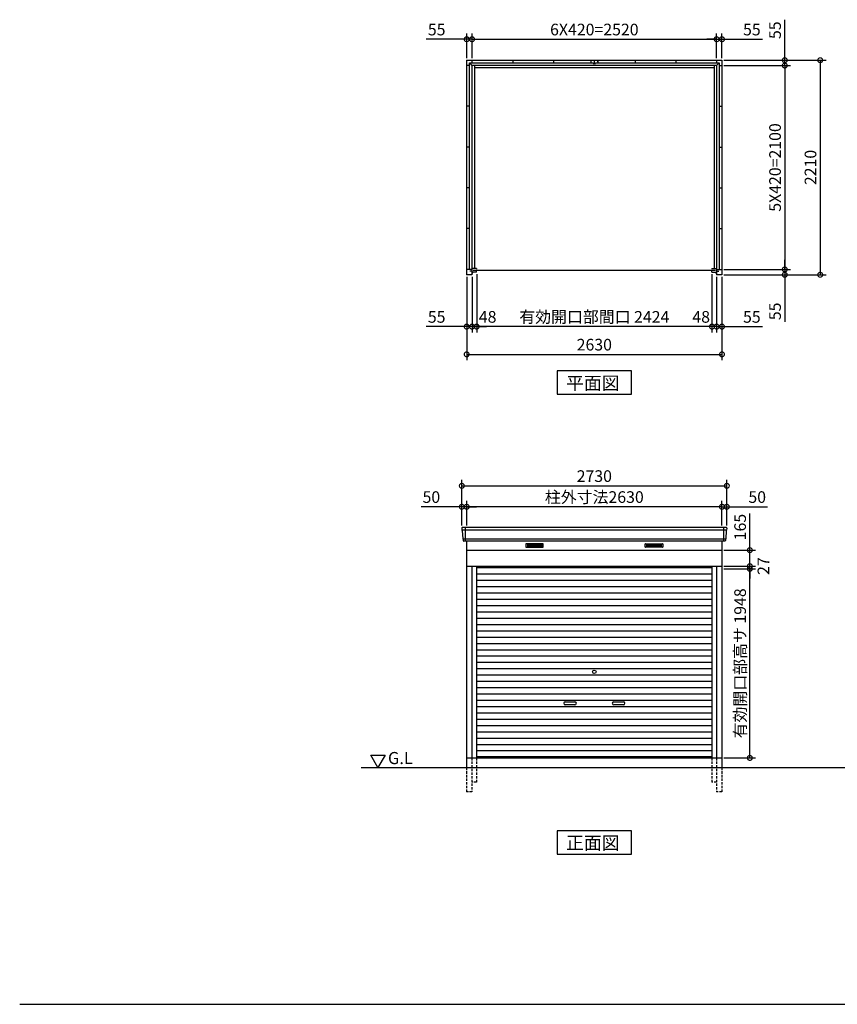
# Model space of a CAD drawing. Extents: x 140 to 16534, y 0 to 11240.
# Drawn here: x 140 to 8563, y 0 to 10142 of the extents above; entities that cross this region are included whole.
import ezdxf

# ---------------------------------------------------------------- set-up
doc = ezdxf.new("R2010")
doc.units = 0
doc.header["$LTSCALE"] = 20
doc.header["$PDMODE"] = 3
doc.header["$PDSIZE"] = 2
doc.linetypes.add('HIDDEN', pattern=[0.375, 0.25, -0.125])
doc.layers.get('0').update_dxf_attribs({"linetype": 'CONTINUOUS'})
doc.layers.get('DEFPOINTS').update_dxf_attribs({"linetype": 'CONTINUOUS'})
for name, color, linetype in [('仕様書枠', 230, 'CONTINUOUS'), ('寸法', 4, 'CONTINUOUS'), ('破線', 2, 'HIDDEN'), ('細線', 5, 'CONTINUOUS'), ('部品1', 7, 'CONTINUOUS'), ('Ｇ．Ｌ', 30, 'CONTINUOUS')]:
    doc.layers.add(name, color=color, linetype=linetype)
doc.styles.add('STYLE1', font='isocp.shx', dxfattribs={"bigfont": 'bigfont.shx'})
doc.styles.add('STYLE2', font='MS PGothic.ttf')
doc.dimstyles.new('INABA_S40G', dxfattribs={"dimscale": 40, "dimtxt": 3, "dimasz": 2.5, "dimexe": 1.5, "dimexo": 0.5, "dimgap": 1, "dimtad": 3, "dimdec": 1, "dimdsep": 46, "dimtxsty": 'STYLE1', "dimblk1": 'DOTSMALL', "dimblk2": 'DOTSMALL', "dimsah": 1, "dimcen": 0, "dimclrt": 7, "dimadec": 0, "dimazin": 0, "dimtfac": 1, "dimtdec": 4, "dimtix": 1, "dimtmove": 0, "dimatfit": 3, "dimldrblk": 'DOTSMALL', "dimfxl": 1, "dimtolj": 1, "dimtzin": 0, "dimarcsym": 0})

# ---------------------------------------------------------------- blocks, each defined once
blk = doc.blocks.new('_DOTSMALL')
at = {"color": 0, "linetype": 'ByBlock', "ltscale": 50, "const_width": 0.5}
blk.add_lwpolyline([(-0.0625, 0, 1), (0.0625, 0, 1)], format="xyb", close=True, dxfattribs=at)
blk = doc.blocks.new('*D2')
at = {"layer": 'DEFPOINTS', "color": 0, "ltscale": 50}
for p in [(7375, 9670), (7375, 7570), (8022, 7570)]:
    blk.add_point(p, dxfattribs=at)
at = {"layer": '寸法', "color": 0, "lineweight": -2, "ltscale": 50}
for p, q in [((7395, 9670), (8082, 9670)), ((8022, 9670), (8022, 7570)), ((7395, 7570), (8082, 7570))]:
    blk.add_line(p, q, dxfattribs=at)
at = {"layer": '寸法', "color": 0, "lineweight": -2, "ltscale": 50, "xscale": 100, "yscale": 100, "zscale": 100}
for p, rotation in [((8022, 9670), 90), ((8022, 7570), 270)]:
    blk.add_blockref('_DOTSMALL', p, dxfattribs=dict(at, rotation=rotation))
at = {"layer": '寸法', "color": 7, "ltscale": 50, "insert": (7922, 8620), "char_height": 120, "attachment_point": 5, "rotation": 90, "style": 'STYLE1'}
blk.add_mtext('\\A1;5X420=2100', dxfattribs=at)
blk = doc.blocks.new('*D3')
at = {"layer": 'DEFPOINTS', "color": 0, "ltscale": 50}
for p in [(7375, 7570), (7375, 7515), (8022, 7515)]:
    blk.add_point(p, dxfattribs=at)
at = {"layer": '寸法', "color": 0, "lineweight": -2, "ltscale": 50}
for p, q in [((8022, 7570), (8022, 7670)), ((7395, 7570), (8082, 7570)), ((7395, 7515), (8082, 7515)), ((8022, 7570), (8022, 7515)), ((8022, 7515), (8022, 7029))]:
    blk.add_line(p, q, dxfattribs=at)
at = {"layer": '寸法', "color": 0, "lineweight": -2, "ltscale": 50, "xscale": 100, "yscale": 100, "zscale": 100}
for p, rotation in [((8022, 7570), 270), ((8022, 7515), 90)]:
    blk.add_blockref('_DOTSMALL', p, dxfattribs=dict(at, rotation=rotation))
at = {"layer": '寸法', "color": 7, "ltscale": 50, "insert": (7922, 7138), "char_height": 120, "attachment_point": 5, "rotation": 90, "style": 'STYLE1'}
blk.add_mtext('\\A1;55', dxfattribs=at)
blk = doc.blocks.new('*D4')
at = {"layer": 'DEFPOINTS', "color": 0, "ltscale": 50}
for p in [(7375, 9725), (7375, 9670), (8022, 9670)]:
    blk.add_point(p, dxfattribs=at)
at = {"layer": '寸法', "color": 0, "lineweight": -2, "ltscale": 50}
for p, q in [((8022, 9725), (8022, 10142)), ((7395, 9725), (8082, 9725)), ((7395, 9670), (8082, 9670)), ((8022, 9670), (8022, 9725)), ((8022, 9670), (8022, 9570))]:
    blk.add_line(p, q, dxfattribs=at)
at = {"layer": '寸法', "color": 0, "lineweight": -2, "ltscale": 50, "xscale": 100, "yscale": 100, "zscale": 100}
for p, rotation in [((8022, 9725), 270), ((8022, 9670), 90)]:
    blk.add_blockref('_DOTSMALL', p, dxfattribs=dict(at, rotation=rotation))
at = {"layer": '寸法', "color": 7, "ltscale": 50, "insert": (7922, 10034), "char_height": 120, "attachment_point": 5, "rotation": 90, "style": 'STYLE1'}
blk.add_mtext('\\A1;55', dxfattribs=at)
blk = doc.blocks.new('*D5')
at = {"layer": 'DEFPOINTS', "color": 0, "ltscale": 50}
for p in [(7375, 9725), (7375, 7515), (8387, 7515)]:
    blk.add_point(p, dxfattribs=at)
at = {"layer": '寸法', "color": 0, "lineweight": -2, "ltscale": 50}
for p, q in [((7395, 9725), (8447, 9725)), ((8387, 9725), (8387, 7515)), ((7395, 7515), (8447, 7515))]:
    blk.add_line(p, q, dxfattribs=at)
at = {"layer": '寸法', "color": 0, "lineweight": -2, "ltscale": 50, "xscale": 100, "yscale": 100, "zscale": 100}
for p, rotation in [((8387, 9725), 90), ((8387, 7515), 270)]:
    blk.add_blockref('_DOTSMALL', p, dxfattribs=dict(at, rotation=rotation))
at = {"layer": '寸法', "color": 7, "ltscale": 50, "insert": (8287, 8620), "char_height": 120, "attachment_point": 5, "rotation": 90, "style": 'STYLE1'}
blk.add_mtext('\\A1;2210', dxfattribs=at)
blk = doc.blocks.new('*D6')
at = {"layer": 'DEFPOINTS', "color": 0, "ltscale": 50}
for p in [(4848, 7541), (7272, 7541), (4848, 6981)]:
    blk.add_point(p, dxfattribs=at)
at = {"layer": '寸法', "color": 0, "lineweight": -2, "ltscale": 50}
for p, q in [((4848, 7521), (4848, 6921)), ((7272, 6981), (4848, 6981))]:
    blk.add_line(p, q, dxfattribs=at)
at = {"layer": '寸法', "color": 0, "lineweight": -2, "ltscale": 50, "xscale": 100, "yscale": 100, "zscale": 100, "rotation": 180}
blk.add_blockref('_DOTSMALL', (4848, 6981), dxfattribs=at)
at = {"layer": '寸法', "color": 0, "lineweight": -2, "ltscale": 50, "xscale": 100, "yscale": 100, "zscale": 100}
blk.add_blockref('_DOTSMALL', (7272, 6981), dxfattribs=at)
at = {"layer": '寸法', "color": 7, "ltscale": 50, "insert": (6060, 7081), "char_height": 120, "attachment_point": 5, "style": 'STYLE1'}
blk.add_mtext('\\A1;有効開口部間口 2424', dxfattribs=at)
blk = doc.blocks.new('*D7')
at = {"layer": 'DEFPOINTS', "color": 0, "ltscale": 50}
for p in [(4745, 7515), (7375, 7515), (7375, 6695)]:
    blk.add_point(p, dxfattribs=at)
at = {"layer": '寸法', "color": 0, "lineweight": -2, "ltscale": 50}
for p, q in [((4745, 7495), (4745, 6635)), ((7375, 7495), (7375, 6635)), ((4745, 6695), (7375, 6695))]:
    blk.add_line(p, q, dxfattribs=at)
at = {"layer": '寸法', "color": 0, "lineweight": -2, "ltscale": 50, "xscale": 100, "yscale": 100, "zscale": 100, "rotation": 180}
blk.add_blockref('_DOTSMALL', (4745, 6695), dxfattribs=at)
at = {"layer": '寸法', "color": 0, "lineweight": -2, "ltscale": 50, "xscale": 100, "yscale": 100, "zscale": 100}
blk.add_blockref('_DOTSMALL', (7375, 6695), dxfattribs=at)
at = {"layer": '寸法', "color": 7, "ltscale": 50, "insert": (6060, 6795), "char_height": 120, "attachment_point": 5, "style": 'STYLE1'}
blk.add_mtext('\\A1;2630', dxfattribs=at)
blk = doc.blocks.new('*D8')
at = {"layer": 'DEFPOINTS', "color": 0, "ltscale": 50}
for p in [(4745, 7515), (4800, 7515), (4745, 6981)]:
    blk.add_point(p, dxfattribs=at)
at = {"layer": '寸法', "color": 0, "lineweight": -2, "ltscale": 50}
for p, q in [((4745, 7495), (4745, 6921)), ((4800, 7495), (4800, 6921)), ((4745, 6981), (4328, 6981)), ((4800, 6981), (4745, 6981)), ((4800, 6981), (4900, 6981))]:
    blk.add_line(p, q, dxfattribs=at)
at = {"layer": '寸法', "color": 0, "lineweight": -2, "ltscale": 50, "xscale": 100, "yscale": 100, "zscale": 100}
blk.add_blockref('_DOTSMALL', (4745, 6981), dxfattribs=at)
at = {"layer": '寸法', "color": 0, "lineweight": -2, "ltscale": 50, "xscale": 100, "yscale": 100, "zscale": 100, "rotation": 180}
blk.add_blockref('_DOTSMALL', (4800, 6981), dxfattribs=at)
at = {"layer": '寸法', "color": 7, "ltscale": 50, "insert": (4436, 7081), "char_height": 120, "attachment_point": 5, "style": 'STYLE1'}
blk.add_mtext('\\A1;55', dxfattribs=at)
blk = doc.blocks.new('*D9')
at = {"layer": 'DEFPOINTS', "color": 0, "ltscale": 50}
for p in [(4800, 7515), (4848, 7541), (4800, 6981)]:
    blk.add_point(p, dxfattribs=at)
at = {"layer": '寸法', "color": 0, "lineweight": -2, "ltscale": 50}
for p, q in [((4848, 7521), (4848, 6921)), ((4800, 7495), (4800, 6921)), ((4800, 6981), (4700, 6981)), ((4848, 6981), (4800, 6981)), ((4848, 6981), (4948, 6981))]:
    blk.add_line(p, q, dxfattribs=at)
at = {"layer": '寸法', "color": 0, "lineweight": -2, "ltscale": 50, "xscale": 100, "yscale": 100, "zscale": 100}
blk.add_blockref('_DOTSMALL', (4800, 6981), dxfattribs=at)
at = {"layer": '寸法', "color": 0, "lineweight": -2, "ltscale": 50, "xscale": 100, "yscale": 100, "zscale": 100, "rotation": 180}
blk.add_blockref('_DOTSMALL', (4848, 6981), dxfattribs=at)
at = {"layer": '寸法', "color": 7, "ltscale": 50, "insert": (4961, 7081), "char_height": 120, "attachment_point": 5, "style": 'STYLE1'}
blk.add_mtext('\\A1;48', dxfattribs=at)
blk = doc.blocks.new('*D10')
at = {"layer": 'DEFPOINTS', "color": 0, "ltscale": 50}
for p in [(7272, 7541), (7320, 7515), (7272, 6981)]:
    blk.add_point(p, dxfattribs=at)
at = {"layer": '寸法', "color": 0, "lineweight": -2, "ltscale": 50}
for p, q in [((7272, 7521), (7272, 6921)), ((7320, 7495), (7320, 6921)), ((7272, 6981), (7172, 6981)), ((7320, 6981), (7272, 6981)), ((7320, 6981), (7420, 6981))]:
    blk.add_line(p, q, dxfattribs=at)
at = {"layer": '寸法', "color": 0, "lineweight": -2, "ltscale": 50, "xscale": 100, "yscale": 100, "zscale": 100}
blk.add_blockref('_DOTSMALL', (7272, 6981), dxfattribs=at)
at = {"layer": '寸法', "color": 0, "lineweight": -2, "ltscale": 50, "xscale": 100, "yscale": 100, "zscale": 100, "rotation": 180}
blk.add_blockref('_DOTSMALL', (7320, 6981), dxfattribs=at)
at = {"layer": '寸法', "color": 7, "ltscale": 50, "insert": (7161, 7081), "char_height": 120, "attachment_point": 5, "style": 'STYLE1'}
blk.add_mtext('\\A1;48', dxfattribs=at)
blk = doc.blocks.new('*D11')
at = {"layer": 'DEFPOINTS', "color": 0, "ltscale": 50}
for p in [(7320, 7515), (7375, 7515), (7320, 6981)]:
    blk.add_point(p, dxfattribs=at)
at = {"layer": '寸法', "color": 0, "lineweight": -2, "ltscale": 50}
for p, q in [((7320, 7495), (7320, 6921)), ((7375, 7495), (7375, 6921)), ((7320, 6981), (7220, 6981)), ((7320, 6981), (7375, 6981)), ((7375, 6981), (7792, 6981))]:
    blk.add_line(p, q, dxfattribs=at)
at = {"layer": '寸法', "color": 0, "lineweight": -2, "ltscale": 50, "xscale": 100, "yscale": 100, "zscale": 100}
blk.add_blockref('_DOTSMALL', (7320, 6981), dxfattribs=at)
at = {"layer": '寸法', "color": 0, "lineweight": -2, "ltscale": 50, "xscale": 100, "yscale": 100, "zscale": 100, "rotation": 180}
blk.add_blockref('_DOTSMALL', (7375, 6981), dxfattribs=at)
at = {"layer": '寸法', "color": 7, "ltscale": 50, "insert": (7683, 7081), "char_height": 120, "attachment_point": 5, "style": 'STYLE1'}
blk.add_mtext('\\A1;55', dxfattribs=at)
blk = doc.blocks.new('*D12')
at = {"layer": 'DEFPOINTS', "color": 0, "ltscale": 50}
for p in [(7320, 9941), (4800, 9725), (7320, 9725)]:
    blk.add_point(p, dxfattribs=at)
at = {"layer": '寸法', "color": 0, "lineweight": -2, "ltscale": 50}
for p, q in [((4800, 9745), (4800, 10001)), ((4800, 9941), (7320, 9941)), ((7320, 9745), (7320, 10001))]:
    blk.add_line(p, q, dxfattribs=at)
at = {"layer": '寸法', "color": 0, "lineweight": -2, "ltscale": 50, "xscale": 100, "yscale": 100, "zscale": 100, "rotation": 180}
blk.add_blockref('_DOTSMALL', (4800, 9941), dxfattribs=at)
at = {"layer": '寸法', "color": 0, "lineweight": -2, "ltscale": 50, "xscale": 100, "yscale": 100, "zscale": 100}
blk.add_blockref('_DOTSMALL', (7320, 9941), dxfattribs=at)
at = {"layer": '寸法', "color": 7, "ltscale": 50, "insert": (6060, 10041), "char_height": 120, "attachment_point": 5, "style": 'STYLE1'}
blk.add_mtext('\\A1;6X420=2520', dxfattribs=at)
blk = doc.blocks.new('*D13')
at = {"layer": 'DEFPOINTS', "color": 0, "ltscale": 50}
for p in [(4800, 9941), (4745, 9725), (4800, 9725)]:
    blk.add_point(p, dxfattribs=at)
at = {"layer": '寸法', "color": 0, "lineweight": -2, "ltscale": 50}
for p, q in [((4745, 9941), (4328, 9941)), ((4745, 9745), (4745, 10001)), ((4800, 9941), (4745, 9941)), ((4800, 9745), (4800, 10001)), ((4800, 9941), (4900, 9941))]:
    blk.add_line(p, q, dxfattribs=at)
at = {"layer": '寸法', "color": 0, "lineweight": -2, "ltscale": 50, "xscale": 100, "yscale": 100, "zscale": 100}
blk.add_blockref('_DOTSMALL', (4745, 9941), dxfattribs=at)
at = {"layer": '寸法', "color": 0, "lineweight": -2, "ltscale": 50, "xscale": 100, "yscale": 100, "zscale": 100, "rotation": 180}
blk.add_blockref('_DOTSMALL', (4800, 9941), dxfattribs=at)
at = {"layer": '寸法', "color": 7, "ltscale": 50, "insert": (4436, 10041), "char_height": 120, "attachment_point": 5, "style": 'STYLE1'}
blk.add_mtext('\\A1;55', dxfattribs=at)
blk = doc.blocks.new('*D14')
at = {"layer": 'DEFPOINTS', "color": 0, "ltscale": 50}
for p in [(7375, 9941), (7320, 9725), (7375, 9725)]:
    blk.add_point(p, dxfattribs=at)
at = {"layer": '寸法', "color": 0, "lineweight": -2, "ltscale": 50}
for p, q in [((7320, 9941), (7220, 9941)), ((7320, 9745), (7320, 10001)), ((7320, 9941), (7375, 9941)), ((7375, 9745), (7375, 10001)), ((7375, 9941), (7792, 9941))]:
    blk.add_line(p, q, dxfattribs=at)
at = {"layer": '寸法', "color": 0, "lineweight": -2, "ltscale": 50, "xscale": 100, "yscale": 100, "zscale": 100}
blk.add_blockref('_DOTSMALL', (7320, 9941), dxfattribs=at)
at = {"layer": '寸法', "color": 0, "lineweight": -2, "ltscale": 50, "xscale": 100, "yscale": 100, "zscale": 100, "rotation": 180}
blk.add_blockref('_DOTSMALL', (7375, 9941), dxfattribs=at)
at = {"layer": '寸法', "color": 7, "ltscale": 50, "insert": (7683, 10041), "char_height": 120, "attachment_point": 5, "style": 'STYLE1'}
blk.add_mtext('\\A1;55', dxfattribs=at)
blk = doc.blocks.new('*D27')
at = {"layer": 'DEFPOINTS', "color": 0, "ltscale": 50}
for p in [(4745, 5125), (4745, 4913), (7375, 4913)]:
    blk.add_point(p, dxfattribs=at)
at = {"layer": '寸法', "color": 0, "lineweight": -2, "ltscale": 50}
for p, q in [((4745, 4933), (4745, 5185)), ((7375, 4933), (7375, 5185)), ((7375, 5125), (4745, 5125))]:
    blk.add_line(p, q, dxfattribs=at)
at = {"layer": '寸法', "color": 0, "lineweight": -2, "ltscale": 50, "xscale": 100, "yscale": 100, "zscale": 100, "rotation": 180}
blk.add_blockref('_DOTSMALL', (4745, 5125), dxfattribs=at)
at = {"layer": '寸法', "color": 0, "lineweight": -2, "ltscale": 50, "xscale": 100, "yscale": 100, "zscale": 100}
blk.add_blockref('_DOTSMALL', (7375, 5125), dxfattribs=at)
at = {"layer": '寸法', "color": 7, "ltscale": 50, "insert": (6060, 5225), "char_height": 120, "attachment_point": 5, "style": 'STYLE1'}
blk.add_mtext('\\A1;柱外寸法2630', dxfattribs=at)
blk = doc.blocks.new('*D25')
at = {"layer": 'DEFPOINTS', "color": 0, "ltscale": 50}
for p in [(7375, 5125), (7375, 4913), (7425, 4913)]:
    blk.add_point(p, dxfattribs=at)
at = {"layer": '寸法', "color": 0, "lineweight": -2, "ltscale": 50}
for p, q in [((7375, 4933), (7375, 5185)), ((7425, 4933), (7425, 5185)), ((7375, 5125), (7275, 5125)), ((7375, 5125), (7425, 5125)), ((7425, 5125), (7844, 5125))]:
    blk.add_line(p, q, dxfattribs=at)
at = {"layer": '寸法', "color": 0, "lineweight": -2, "ltscale": 50, "xscale": 100, "yscale": 100, "zscale": 100}
blk.add_blockref('_DOTSMALL', (7375, 5125), dxfattribs=at)
at = {"layer": '寸法', "color": 0, "lineweight": -2, "ltscale": 50, "xscale": 100, "yscale": 100, "zscale": 100, "rotation": 180}
blk.add_blockref('_DOTSMALL', (7425, 5125), dxfattribs=at)
at = {"layer": '寸法', "color": 7, "ltscale": 50, "insert": (7738, 5225), "char_height": 120, "attachment_point": 5, "style": 'STYLE1'}
blk.add_mtext('\\A1;50', dxfattribs=at)
blk = doc.blocks.new('*D24')
at = {"layer": 'DEFPOINTS', "color": 0, "ltscale": 50}
for p in [(7425, 5341), (4695, 4913), (7425, 4913)]:
    blk.add_point(p, dxfattribs=at)
at = {"layer": '寸法', "color": 0, "lineweight": -2, "ltscale": 50}
for p, q in [((4695, 4933), (4695, 5401)), ((7425, 4933), (7425, 5401)), ((4695, 5341), (7425, 5341))]:
    blk.add_line(p, q, dxfattribs=at)
at = {"layer": '寸法', "color": 0, "lineweight": -2, "ltscale": 50, "xscale": 100, "yscale": 100, "zscale": 100, "rotation": 180}
blk.add_blockref('_DOTSMALL', (4695, 5341), dxfattribs=at)
at = {"layer": '寸法', "color": 0, "lineweight": -2, "ltscale": 50, "xscale": 100, "yscale": 100, "zscale": 100}
blk.add_blockref('_DOTSMALL', (7425, 5341), dxfattribs=at)
at = {"layer": '寸法', "color": 7, "ltscale": 50, "insert": (6060, 5441), "char_height": 120, "attachment_point": 5, "style": 'STYLE1'}
blk.add_mtext('\\A1;2730', dxfattribs=at)
blk = doc.blocks.new('*D26')
at = {"layer": 'DEFPOINTS', "color": 0, "ltscale": 50}
for p in [(4695, 5125), (4695, 4913), (4745, 4913)]:
    blk.add_point(p, dxfattribs=at)
at = {"layer": '寸法', "color": 0, "lineweight": -2, "ltscale": 50}
for p, q in [((4695, 4933), (4695, 5185)), ((4745, 4933), (4745, 5185)), ((4695, 5125), (4275, 5125)), ((4745, 5125), (4695, 5125)), ((4745, 5125), (4845, 5125))]:
    blk.add_line(p, q, dxfattribs=at)
at = {"layer": '寸法', "color": 0, "lineweight": -2, "ltscale": 50, "xscale": 100, "yscale": 100, "zscale": 100}
blk.add_blockref('_DOTSMALL', (4695, 5125), dxfattribs=at)
at = {"layer": '寸法', "color": 0, "lineweight": -2, "ltscale": 50, "xscale": 100, "yscale": 100, "zscale": 100, "rotation": 180}
blk.add_blockref('_DOTSMALL', (4745, 5125), dxfattribs=at)
at = {"layer": '寸法', "color": 7, "ltscale": 50, "insert": (4381, 5225), "char_height": 120, "attachment_point": 5, "style": 'STYLE1'}
blk.add_mtext('\\A1;50', dxfattribs=at)
blk = doc.blocks.new('*D28')
at = {"layer": 'DEFPOINTS', "color": 0, "ltscale": 50}
for p in [(7375, 4678), (7662, 4678), (7375, 4513)]:
    blk.add_point(p, dxfattribs=at)
at = {"layer": '寸法', "color": 0, "lineweight": -2, "ltscale": 50}
for p, q in [((7662, 4678), (7662, 5055)), ((7395, 4678), (7722, 4678)), ((7662, 4513), (7662, 4678)), ((7395, 4513), (7722, 4513))]:
    blk.add_line(p, q, dxfattribs=at)
at = {"layer": '寸法', "color": 0, "lineweight": -2, "ltscale": 50, "xscale": 100, "yscale": 100, "zscale": 100}
for p, rotation in [((7662, 4678), 90), ((7662, 4513), 270)]:
    blk.add_blockref('_DOTSMALL', p, dxfattribs=dict(at, rotation=rotation))
at = {"layer": '寸法', "color": 7, "ltscale": 50, "insert": (7562, 4916), "char_height": 120, "attachment_point": 5, "rotation": 90, "style": 'STYLE1'}
blk.add_mtext('\\A1;165', dxfattribs=at)
blk = doc.blocks.new('*D29')
at = {"layer": 'DEFPOINTS', "color": 0, "ltscale": 50}
for p in [(7375, 4513), (7375, 4486), (7662, 4513)]:
    blk.add_point(p, dxfattribs=at)
at = {"layer": '寸法', "color": 0, "lineweight": -2, "ltscale": 50}
for p, q in [((7662, 4513), (7662, 4613)), ((7395, 4513), (7722, 4513)), ((7395, 4486), (7722, 4486)), ((7662, 4486), (7662, 4513)), ((7662, 4486), (7662, 4386))]:
    blk.add_line(p, q, dxfattribs=at)
at = {"layer": '寸法', "color": 0, "lineweight": -2, "ltscale": 50, "xscale": 100, "yscale": 100, "zscale": 100}
for p, rotation in [((7662, 4513), 270), ((7662, 4486), 90)]:
    blk.add_blockref('_DOTSMALL', p, dxfattribs=dict(at, rotation=rotation))
at = {"layer": '寸法', "color": 7, "ltscale": 50, "insert": (7802, 4514), "char_height": 120, "attachment_point": 5, "rotation": 90, "style": 'STYLE1'}
blk.add_mtext('\\A1;27', dxfattribs=at)
blk = doc.blocks.new('*D30')
at = {"layer": 'DEFPOINTS', "color": 0, "ltscale": 50}
for p in [(7375, 4486), (7662, 4486), (7375, 2538)]:
    blk.add_point(p, dxfattribs=at)
at = {"layer": '寸法', "color": 0, "lineweight": -2, "ltscale": 50}
for p, q in [((7395, 4486), (7722, 4486)), ((7662, 2538), (7662, 4486)), ((7395, 2538), (7722, 2538))]:
    blk.add_line(p, q, dxfattribs=at)
at = {"layer": '寸法', "color": 0, "lineweight": -2, "ltscale": 50, "xscale": 100, "yscale": 100, "zscale": 100}
for p, rotation in [((7662, 4486), 90), ((7662, 2538), 270)]:
    blk.add_blockref('_DOTSMALL', p, dxfattribs=dict(at, rotation=rotation))
at = {"layer": '寸法', "color": 7, "ltscale": 50, "insert": (7562, 3512), "char_height": 120, "attachment_point": 5, "rotation": 90, "style": 'STYLE1'}
blk.add_mtext('\\A1;有効開口部高サ 1948', dxfattribs=at)

msp = doc.modelspace()

# ---------------------------------------------------------------- linework, layer by layer
at = {"layer": '仕様書枠', "ltscale": 50}
msp.add_line((140, 0), (16307.2, 0), dxfattribs=at)
at = {"layer": '破線', "ltscale": 5}
for p, q in [((4799.67, 2537.93), (4799.67, 2187.93)), ((4799.67, 2537.93), (4799.67, 2187.93)), ((4847.67, 2537.93), (4847.67, 2287.93)), ((4847.67, 2537.93), (4847.67, 2287.93)), ((7271.67, 2537.93), (7271.67, 2287.93)), ((7319.67, 2537.93), (7319.67, 2187.93)), ((4744.67, 2437.93), (4744.67, 2187.93)), ((7374.67, 2437.93), (7374.67, 2187.93)), ((4847.67, 2287.93), (4799.67, 2287.93)), ((4847.67, 2287.93), (4799.67, 2287.93)), ((7319.67, 2287.93), (7271.67, 2287.93)), ((4799.67, 2187.93), (4744.67, 2187.93)), ((7374.67, 2187.93), (7319.67, 2187.93))]:
    msp.add_line(p, q, dxfattribs=at)
at = {"layer": '細線', "ltscale": 50}
for p, q in [((7422.51, 4884.9), (4696.83, 4884.9)), ((4727.67, 4912.93), (4727.67, 4771.93)), ((7391.67, 4912.93), (7391.67, 4771.93)), ((7414.28, 4792.7), (4705.07, 4792.7)), ((5759.67, 3115.43), (5859.67, 3115.43)), ((5859.67, 3085.43), (5759.67, 3085.43)), ((6259.67, 3115.43), (6359.67, 3115.43)), ((6359.67, 3085.43), (6259.67, 3085.43))]:
    msp.add_line(p, q, dxfattribs=at)
at = {"layer": '細線'}
for p, q in [((5370.67, 4737.43), (5370.67, 4714.43)), ((5444.67, 4737.43), (5370.67, 4737.43)), ((5370.67, 4731.43), (5439.67, 4731.43)), ((5370.67, 4731.43), (5444.67, 4731.43)), ((5370.67, 4725.43), (5444.67, 4725.43)), ((5370.67, 4719.43), (5444.67, 4719.43)), ((5370.67, 4714.43), (5444.67, 4714.43)), ((5444.67, 4737.43), (5444.67, 4714.43)), ((5518.67, 4737.43), (5444.67, 4737.43)), ((5518.67, 4731.43), (5444.67, 4731.43)), ((5518.67, 4725.43), (5444.67, 4725.43)), ((5518.67, 4719.43), (5444.67, 4719.43)), ((5444.67, 4714.43), (5518.67, 4714.43)), ((5518.67, 4714.43), (5518.67, 4737.43)), ((6600.67, 4737.43), (6674.67, 4737.43)), ((6600.67, 4714.43), (6600.67, 4737.43)), ((6600.67, 4731.43), (6674.67, 4731.43)), ((6600.67, 4725.43), (6674.67, 4725.43)), ((6600.67, 4719.43), (6674.67, 4719.43)), ((6674.67, 4714.43), (6600.67, 4714.43)), ((6674.67, 4737.43), (6748.67, 4737.43)), ((6674.67, 4737.43), (6674.67, 4714.43)), ((6748.67, 4731.43), (6674.67, 4731.43)), ((6748.67, 4725.43), (6674.67, 4725.43)), ((6748.67, 4719.43), (6674.67, 4719.43)), ((6748.67, 4714.43), (6674.67, 4714.43)), ((6748.67, 4731.43), (6679.67, 4731.43)), ((6748.67, 4737.43), (6748.67, 4714.43)), ((4847.67, 4497.93), (7271.67, 4497.93)), ((4847.67, 4432.93), (7271.67, 4432.93)), ((4847.67, 4367.93), (7271.67, 4367.93)), ((4847.67, 4302.93), (7271.67, 4302.93)), ((4847.67, 4237.93), (7271.67, 4237.93)), ((4847.67, 4172.93), (7271.67, 4172.93)), ((4847.67, 4107.93), (7271.67, 4107.93)), ((4847.67, 4042.93), (7271.67, 4042.93)), ((4847.67, 3977.93), (7271.67, 3977.93)), ((4847.67, 3912.93), (7271.67, 3912.93)), ((4847.67, 3847.93), (7271.67, 3847.93)), ((4847.67, 3782.93), (7271.67, 3782.93)), ((4847.67, 3717.93), (7271.67, 3717.93)), ((4847.67, 3652.93), (7271.67, 3652.93)), ((4847.67, 3587.93), (7271.67, 3587.93)), ((4847.67, 3522.93), (7271.67, 3522.93)), ((4847.67, 3457.93), (7271.67, 3457.93)), ((4847.67, 3392.93), (7271.67, 3392.93)), ((4847.67, 3327.93), (7271.67, 3327.93)), ((4847.67, 3262.93), (7271.67, 3262.93)), ((4847.67, 3197.93), (7271.67, 3197.93)), ((4847.67, 3132.93), (7271.67, 3132.93)), ((4847.67, 3067.93), (7271.67, 3067.93)), ((4847.67, 3002.93), (7271.67, 3002.93)), ((4847.67, 2937.93), (7271.67, 2937.93)), ((4847.67, 2872.93), (7271.67, 2872.93)), ((4847.67, 2807.93), (7271.67, 2807.93)), ((4847.67, 2742.93), (7271.67, 2742.93)), ((4847.67, 2677.93), (7271.67, 2677.93)), ((4847.67, 2612.93), (7271.67, 2612.93)), ((4847.67, 2547.93), (7271.67, 2547.93)), ((7271.67, 2547.93), (4847.67, 2547.93))]:
    msp.add_line(p, q, dxfattribs=at)
at = {"layer": '細線', "ltscale": 50}
msp.add_circle((6059.67, 3425.43), 18, dxfattribs=at)
for centre, start, end in [((5759.67, 3100.43), 90, 270), ((5859.67, 3100.43), 270, 90), ((6259.67, 3100.43), 90, 270), ((6359.67, 3100.43), 270, 90)]:
    msp.add_arc(centre, 15, start, end, dxfattribs=at)
at = {"layer": '部品1'}
for p, q in [((4744.67, 9725.47), (4744.67, 7515.47)), ((4744.67, 9725.47), (7374.67, 9725.47)), ((4772.67, 9670.47), (4744.67, 9670.47)), ((4772.67, 7570.47), (4772.67, 9697.47)), ((4772.67, 9697.47), (6047.17, 9697.47)), ((4799.67, 9725.47), (4799.67, 9697.47)), ((4799.67, 9725.47), (4799.67, 9697.47)), ((4799.67, 9670.47), (4799.67, 7580.47)), ((4824.67, 9670.47), (4824.67, 7580.47)), ((5219.67, 9725.47), (5219.67, 9697.47)), ((5219.67, 9725.47), (5219.67, 9697.47)), ((5219.67, 9725.47), (5219.67, 9697.47)), ((5639.67, 9725.47), (5639.67, 9697.47)), ((5639.67, 9725.47), (5639.67, 9697.47)), ((5639.67, 9725.47), (5639.67, 9697.47)), ((6024.67, 9715.47), (6030.67, 9715.47)), ((6024.67, 9715.47), (6024.67, 9697.47)), ((6047.17, 9689.47), (6072.17, 9689.47)), ((6059.67, 9725.47), (6059.67, 9697.47)), ((6072.17, 9697.47), (7346.67, 9697.47)), ((6088.67, 9715.47), (6094.67, 9715.47)), ((6094.67, 9715.47), (6094.67, 9697.47)), ((6479.67, 9725.47), (6479.67, 9697.47)), ((6899.67, 9725.47), (6899.67, 9697.47)), ((7294.67, 9670.47), (7294.67, 7580.47)), ((7319.67, 9725.47), (7319.67, 9697.47)), ((7319.67, 9725.47), (7319.67, 9697.47)), ((7319.67, 9670.47), (7319.67, 7515.47)), ((7346.67, 9697.47), (7346.67, 7570.47)), ((7346.67, 9670.47), (7374.67, 9670.47)), ((7374.67, 9725.47), (7374.67, 7515.47)), ((4772.67, 9250.47), (4744.67, 9250.47)), ((7346.67, 9250.47), (7374.67, 9250.47)), ((4772.67, 8830.47), (4744.67, 8830.47)), ((7346.67, 8830.47), (7374.67, 8830.47)), ((4772.67, 8410.47), (4744.67, 8410.47)), ((7346.67, 8410.47), (7374.67, 8410.47)), ((4772.67, 7990.47), (4744.67, 7990.47)), ((7346.67, 7990.47), (7374.67, 7990.47)), ((4799.67, 7570.47), (4744.67, 7570.47)), ((4772.67, 7570.47), (4744.67, 7570.47)), ((4772.67, 7570.47), (4744.67, 7570.47)), ((4799.67, 7515.47), (4744.67, 7515.47)), ((4799.67, 7551.47), (4776.67, 7551.47)), ((4847.67, 7580.47), (4799.67, 7580.47)), ((4847.67, 7541.47), (4799.67, 7541.47)), ((7271.67, 7580.47), (7319.67, 7580.47)), ((7271.67, 7541.47), (7319.67, 7541.47)), ((7319.67, 7570.47), (7374.67, 7570.47)), ((7319.67, 7551.47), (7342.67, 7551.47)), ((7374.67, 7515.47), (7319.67, 7515.47)), ((4695.09, 4905.54), (4696.23, 4885.56)), ((4699.43, 4882.1), (4704.46, 4793.36)), ((7419.92, 4882.1), (7414.88, 4793.36)), ((7424.25, 4905.54), (7423.12, 4885.56)), ((4707.66, 4789.9), (4708.31, 4778.54)), ((4744.67, 4771.93), (4744.67, 2437.93)), ((7374.67, 4771.93), (7374.67, 2437.93)), ((7411.68, 4789.9), (7411.04, 4778.54)), ((4744.67, 4677.93), (7374.67, 4677.93)), ((4744.67, 4512.93), (7374.67, 4512.93)), ((4799.67, 4512.93), (4799.67, 2537.93)), ((4847.67, 4512.93), (4847.67, 2537.93)), ((7271.67, 4512.93), (7271.67, 2537.93)), ((7319.67, 4512.93), (7319.67, 2537.93)), ((3755.9, 2567.84), (3905.9, 2567.84)), ((3830.9, 2437.93), (3755.9, 2567.84)), ((3905.9, 2567.84), (3830.9, 2437.93)), ((4744.67, 2537.93), (7374.67, 2537.93))]:
    msp.add_line(p, q, dxfattribs=at)
at = {"layer": '部品1', "ltscale": 50}
for p, q in [((4772.67, 9697.47), (4799.67, 9670.47)), ((7319.67, 9670.47), (4799.67, 9670.47)), ((7294.67, 9645.47), (4824.67, 9645.47)), ((6047.17, 9697.47), (6047.17, 9689.47)), ((6072.17, 9697.47), (6072.17, 9689.47)), ((7346.67, 9697.47), (7319.67, 9670.47)), ((4799.67, 7551.47), (4776.67, 7551.47)), ((4799.67, 7580.47), (4799.67, 7515.47)), ((4809.67, 7541.47), (4799.67, 7520.47)), ((4811.67, 7560.97), (7307.67, 7560.97)), ((4847.67, 7580.47), (4847.67, 7571.47)), ((4847.67, 7541.47), (4847.67, 7550.47)), ((7271.67, 7580.47), (7271.67, 7571.47)), ((7271.67, 7541.47), (7271.67, 7550.47)), ((7309.67, 7541.47), (7319.67, 7520.47)), ((7417.26, 4912.93), (4702.08, 4912.93)), ((7404.05, 4771.93), (4715.3, 4771.93))]:
    msp.add_line(p, q, dxfattribs=at)
at = {"layer": '部品1', "ltscale": 0.01}
for p, q in [((5354.67, 4741.93), (5354.67, 4710.43)), ((5532.67, 4743.93), (5356.67, 4743.93)), ((5356.67, 4708.43), (5532.67, 4708.43)), ((5534.67, 4710.43), (5534.67, 4741.93)), ((6584.67, 4710.43), (6584.67, 4741.93)), ((6586.67, 4743.93), (6762.67, 4743.93)), ((6762.67, 4708.43), (6586.67, 4708.43)), ((6764.67, 4741.93), (6764.67, 4710.43))]:
    msp.add_line(p, q, dxfattribs=at)
at = {"layer": '部品1'}
for points in [[(5677.94, 6524.01), (5677.94, 6284.12), (6441.41, 6284.12), (6441.41, 6524.01)], [(5677.94, 1787.93), (5677.94, 1548.04), (6441.41, 1548.04), (6441.41, 1787.93)]]:
    msp.add_lwpolyline(points, close=True, dxfattribs=at)
for centre, start, end in [((4702.08, 4905.93), 90, 183.247343), ((7417.26, 4905.93), 356.752657, 90), ((4715.3, 4778.93), 183.247343, 270), ((7404.05, 4778.93), 270, 356.752657)]:
    msp.add_arc(centre, 7, start, end, dxfattribs=at)
at = {"layer": '部品1', "ltscale": 50}
for centre, radius, start, end in [((4696.92, 4885.6), 0.7, 183.247343, 262.341873), ((4696.43, 4881.93), 3, 3.247343, 82.341873), ((7422.91, 4881.93), 3, 97.658127, 176.752657), ((7422.42, 4885.6), 0.7, 277.658127, 356.752657), ((4705.16, 4793.4), 0.7, 183.247343, 262.341873), ((4704.67, 4789.73), 3, 3.247343, 82.341873), ((7414.68, 4789.73), 3, 97.658127, 176.752657), ((7414.19, 4793.4), 0.7, 277.658127, 356.752657)]:
    msp.add_arc(centre, radius, start, end, dxfattribs=at)
at = {"layer": '部品1', "ltscale": 0.01}
for centre, start, end in [((5356.67, 4741.93), 90, 180), ((5356.67, 4710.43), 180, 270), ((5532.67, 4741.93), 0, 90), ((5532.67, 4710.43), 270, 0), ((6586.67, 4741.93), 90, 180), ((6586.67, 4710.43), 180, 270), ((6762.67, 4741.93), 0, 90), ((6762.67, 4710.43), 270, 0)]:
    msp.add_arc(centre, 2, start, end, dxfattribs=at)
at = {"layer": 'Ｇ．Ｌ'}
msp.add_line((3656.41, 2437.93), (13210.79, 2437.93), dxfattribs=at)

# ---------------------------------------------------------------- texts
at = {"layer": '部品1', "style": 'STYLE2'}
for s, height, p in [('平面図', 135, (5767.86, 6331.12)), ('G.L', 125, (3934.01, 2474.04)), ('正面図', 135, (5768.46, 1595.04))]:
    msp.add_text(s, height=height, dxfattribs=at).set_placement(p)

# ---------------------------------------------------------------- dimensions: what is measured, and where the dimension line sits
at = {"layer": '寸法'}
for base, p1, p2, picture, middle in [((8022.1, 9670.47), (7374.67, 9725.47), (7374.67, 9670.47), '*D4', (8022.1, 10033.95)), ((8022.1, 7515.47), (7374.67, 7570.47), (7374.67, 7515.47), '*D3', (8022.1, 7137.6))]:
    dim = msp.add_linear_dim(base=base, p1=p1, p2=p2, angle=90, dimstyle='INABA_S40G', dxfattribs=at)
    dim.commit()
    dim.dimension.update_dxf_attribs({"geometry": picture, "text_midpoint": middle, "dimtype": 160})
for base, p1, p2, picture, middle in [((4799.67, 9941.27), (4744.67, 9725.47), (4799.67, 9725.47), '*D13', (4436.19, 9941.27)), ((7374.67, 9941.27), (7319.67, 9725.47), (7374.67, 9725.47), '*D14', (7683.16, 9941.27))]:
    dim = msp.add_linear_dim(base=base, p1=p1, p2=p2, dimstyle='INABA_S40G', dxfattribs=at)
    dim.commit()
    dim.dimension.update_dxf_attribs({"geometry": picture, "text_midpoint": middle, "dimtype": 160})
dim = msp.add_linear_dim(base=(7319.67, 9941.27), p1=(4799.67, 9725.47), p2=(7319.67, 9725.47), text='6X420=<>', dimstyle='INABA_S40G', dxfattribs=at)
dim.commit()
dim.dimension.update_dxf_attribs({"geometry": '*D12', "text_midpoint": (6059.67, 10041.29)})
dim = msp.add_linear_dim(base=(8387.21, 7515.47), p1=(7374.67, 9725.47), p2=(7374.67, 7515.47), angle=90, dimstyle='INABA_S40G', dxfattribs=at)
dim.commit()
dim.dimension.update_dxf_attribs({"geometry": '*D5', "text_midpoint": (8287.19, 8620.47)})
dim = msp.add_linear_dim(base=(8022.1, 7570.47), p1=(7374.67, 9670.47), p2=(7374.67, 7570.47), angle=90, text='5X420=<>', dimstyle='INABA_S40G', dxfattribs=at)
dim.commit()
dim.dimension.update_dxf_attribs({"geometry": '*D2', "text_midpoint": (7922.09, 8620.47)})
at = {"layer": '寸法', "ltscale": 50}
for base, p1, p2, picture, middle in [((4744.67, 6981.03), (4799.67, 7515.47), (4744.67, 7515.47), '*D8', (4436.19, 6981.03)), ((7319.67, 6981.03), (7374.67, 7515.47), (7319.67, 7515.47), '*D11', (7683.16, 6981.03)), ((7424.67, 5340.87), (4694.67, 4912.93), (7424.67, 4912.93), '*D24', (6059.67, 5340.87)), ((4694.67, 5125.47), (4744.67, 4912.93), (4694.67, 4912.93), '*D26', (4381.19, 5125.47)), ((7374.67, 5125.47), (7424.67, 4912.93), (7374.67, 4912.93), '*D25', (7738.16, 5125.47))]:
    dim = msp.add_linear_dim(base=base, p1=p1, p2=p2, dimstyle='INABA_S40G', dxfattribs=at)
    dim.commit()
    dim.dimension.update_dxf_attribs({"geometry": picture, "text_midpoint": middle, "dimtype": 160})
for base, p1, p2, picture, middle in [((4799.67, 6981.03), (4847.67, 7541.47), (4799.67, 7515.47), '*D9', (4960.58, 7081.03)), ((7271.67, 6981.03), (7319.67, 7515.47), (7271.67, 7541.47), '*D10', (7160.71, 7081.03))]:
    dim = msp.add_linear_dim(base=base, p1=p1, p2=p2, dimstyle='INABA_S40G', override={"dimtmove": 2}, dxfattribs=at)
    dim.commit()
    dim.dimension.update_dxf_attribs({"geometry": picture, "text_midpoint": middle, "dimtype": 160})
at = {"layer": '寸法'}
dim = msp.add_linear_dim(base=(7374.67, 6694.86), p1=(4744.67, 7515.47), p2=(7374.67, 7515.47), dimstyle='INABA_S40G', dxfattribs=at)
dim.commit()
dim.dimension.update_dxf_attribs({"geometry": '*D7', "text_midpoint": (6059.67, 6794.87)})
at = {"layer": '寸法', "ltscale": 50}
dim = msp.add_linear_dim(base=(4847.67, 6981.03), p1=(7271.67, 7541.47), p2=(4847.67, 7541.47), text='有効開口部間口 <>', dimstyle='INABA_S40G', override={"dimse1": 1, "dimtmove": 2}, dxfattribs=at)
dim.commit()
dim.dimension.update_dxf_attribs({"geometry": '*D6', "text_midpoint": (6059.67, 7081.05)})
dim = msp.add_linear_dim(base=(4744.67, 5125.47), p1=(7374.67, 4912.93), p2=(4744.67, 4912.93), text='柱外寸法<>', dimstyle='INABA_S40G', dxfattribs=at)
dim.commit()
dim.dimension.update_dxf_attribs({"geometry": '*D27', "text_midpoint": (6059.67, 5125.47), "dimtype": 160})
dim = msp.add_linear_dim(base=(7662.22, 4677.93), p1=(7374.67, 4512.93), p2=(7374.67, 4677.93), angle=90, dimstyle='INABA_S40G', dxfattribs=at)
dim.commit()
dim.dimension.update_dxf_attribs({"geometry": '*D28', "text_midpoint": (7662.22, 4916.42), "dimtype": 160})
dim = msp.add_linear_dim(base=(7662.22, 4512.93), p1=(7374.67, 4485.93), p2=(7374.67, 4512.93), angle=90, dimstyle='INABA_S40G', override={"dimtmove": 2}, dxfattribs=at)
dim.commit()
dim.dimension.update_dxf_attribs({"geometry": '*D29', "text_midpoint": (7802.39, 4513.9), "dimtype": 160})
dim = msp.add_linear_dim(base=(7662.22, 4485.93), p1=(7374.67, 2537.93), p2=(7374.67, 4485.93), angle=90, text='有効開口部高サ <>', dimstyle='INABA_S40G', dxfattribs=at)
dim.commit()
dim.dimension.update_dxf_attribs({"geometry": '*D30', "text_midpoint": (7562.22, 3511.93)})

doc.saveas('drawing.dxf')
